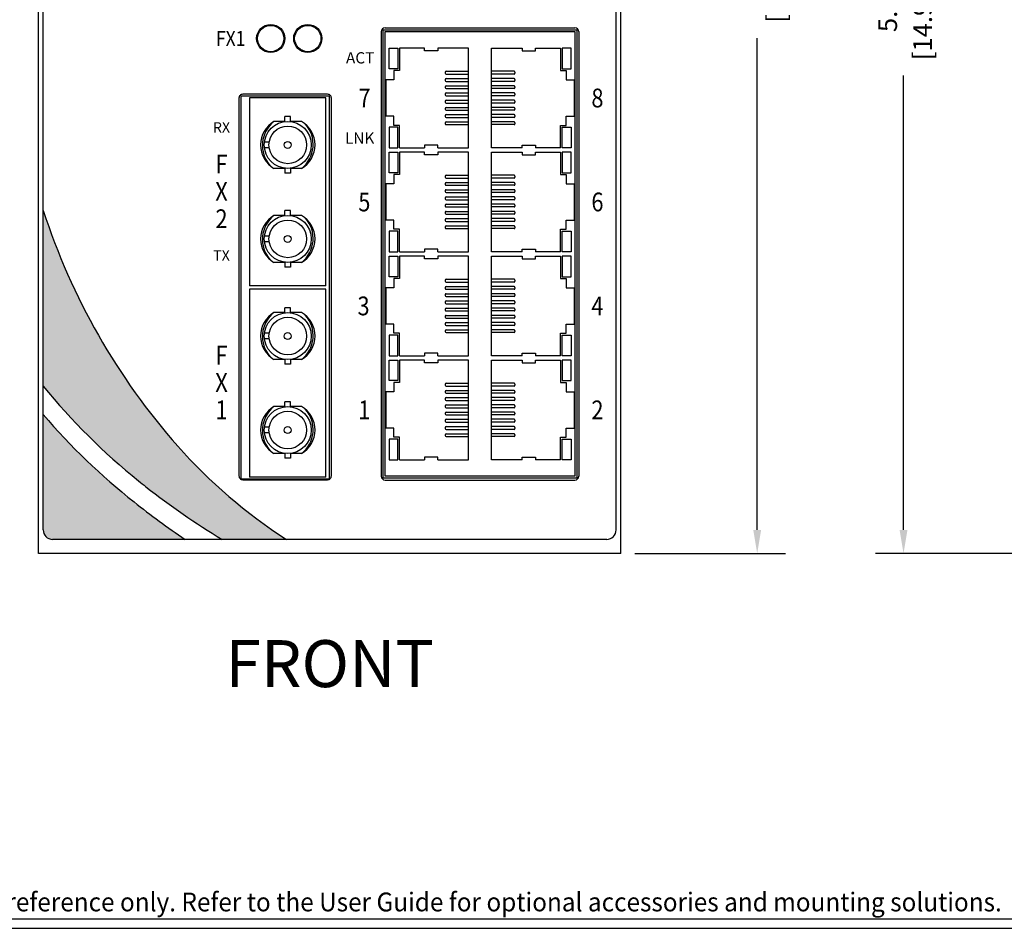
# Model space of a CAD drawing. Units: inches. Extents: x -9 to 35.6, y 0.8 to 34.
# Drawn here: x -4.2 to 1, y 16.4 to 21.3 of the extents above; entities that cross this region are included whole.
import ezdxf
from ezdxf.enums import TextEntityAlignment as Align

# ---------------------------------------------------------------- set-up
doc = ezdxf.new("R2010")
doc.units = ezdxf.units.IN
doc.header["$LTSCALE"] = 0.5
doc.header["$MEASUREMENT"] = 0
for name, color, linetype in [('Dimensions', 5, 'Continuous'), ('EnclosureMetal-1', 7, 'Continuous'), ('EnclosureSilkScreen', 7, 'Continuous'), ('Logo-Shade2', 12, 'Continuous'), ('Red Lion BorderLine', 7, 'Continuous'), ('RedLion Overlay', 7, 'Continuous'), ('Text', 7, 'Continuous')]:
    doc.layers.add(name, color=color, linetype=linetype)
doc.styles.add('N-Tron ArialBold', font='arialbd.ttf')
doc.styles.add('N-TRON-A', font='tahoma.ttf')
doc.styles.add('N-TRON-B', font='simplex.shx')
doc.styles.add('N-TRON-D', font='tahomabd.ttf')
doc.dimstyles.new('N-Tron 0.00', dxfattribs={"dimtxt": 0.1, "dimasz": 0.125, "dimexe": 0.15, "dimexo": 0.075, "dimgap": 0.025, "dimtad": 0, "dimzin": 0, "dimdsep": 46, "dimtxsty": 'N-TRON-B', "dimcen": 0.15, "dimclrd": 256, "dimclre": 256, "dimclrt": 256, "dimadec": 0, "dimazin": 0, "dimtfac": 1, "dimtofl": 0, "dimtmove": 0, "dimatfit": 3, "dimfxl": 0, "dimtolj": 1, "dimtzin": 0, "dimlwd": -1, "dimlwe": -1, "dimarcsym": 0})

# ---------------------------------------------------------------- blocks, each defined once
blk = doc.blocks.new('*D6')
at = {"layer": 'Defpoints', "color": 0, "linetype": 'Continuous'}
for p in [(-2.6323, 24.7139), (-0.3111, 24.7139), (-1.0363, 18.4381)]:
    blk.add_point(p, dxfattribs=at)
at = {"layer": 'Dimensions', "linetype": 'Continuous'}
for p, q in [((-2.5573, 24.7139), (-0.1611, 24.7139)), ((-0.3111, 24.5889), (-0.3111, 21.9725)), ((-0.3111, 18.5631), (-0.3111, 21.1796)), ((-0.9613, 18.4381), (-0.1611, 18.4381))]:
    blk.add_line(p, q, dxfattribs=at)
for points in [[(-0.3319, 24.5889), (-0.2903, 24.5889), (-0.3111, 24.7139)], [(-0.3319, 18.5631), (-0.2903, 18.5631), (-0.3111, 18.4381)]]:
    blk.add_solid(points, dxfattribs=at)
at = {"layer": 'Dimensions', "linetype": 'Continuous', "char_height": 0.1, "attachment_point": 5, "rotation": 90, "style": 'N-TRON-B'}
for s, insert in [('\\A1;[15.94cm]', (-0.2099, 21.576)), ('\\A1;6.28"', (-0.3956, 21.576))]:
    blk.add_mtext(s, dxfattribs=dict(at, insert=insert))
blk = doc.blocks.new('*D8')
at = {"layer": 'Defpoints', "color": 0, "linetype": 'Continuous'}
for p in [(0.4673, 24.3139), (1.4996, 24.3139), (1.4996, 18.4381)]:
    blk.add_point(p, dxfattribs=at)
at = {"layer": 'Dimensions', "linetype": 'Continuous'}
for p, q in [((1.4246, 24.3139), (0.3173, 24.3139)), ((0.4673, 24.1889), (0.4673, 21.7725)), ((0.4673, 18.5631), (0.4673, 20.9796)), ((1.4246, 18.4381), (0.3173, 18.4381))]:
    blk.add_line(p, q, dxfattribs=at)
for points in [[(0.4465, 24.1889), (0.4882, 24.1889), (0.4673, 24.3139)], [(0.4465, 18.5631), (0.4882, 18.5631), (0.4673, 18.4381)]]:
    blk.add_solid(points, dxfattribs=at)
at = {"layer": 'Dimensions', "linetype": 'Continuous', "char_height": 0.1, "attachment_point": 5, "rotation": 90, "style": 'N-TRON-B'}
for s, insert in [('\\A1;[14.92cm]', (0.5685, 21.376)), ('\\A1;5.88"', (0.3828, 21.376))]:
    blk.add_mtext(s, dxfattribs=dict(at, insert=insert))

msp = doc.modelspace()

# ---------------------------------------------------------------- hatches: boundary and pattern name
at = {"layer": 'Logo-Shade2'}
h = msp.add_hatch(color=256, dxfattribs=at)
h.paths.add_polyline_path([(-4.1087, 20.2631), (-4.1087, 19.328, 0.05174), (-3.6016, 18.8241, 0.003642), (-3.5621, 18.7927, 0.029893), (-3.1574, 18.5131), (-2.8154, 18.5131, -0.069275), (-3.3928, 19.0085, -0.102859)])
h.paths.add_polyline_path([(-4.1087, 19.1768), (-4.1087, 18.5631, 0.414214), (-4.0587, 18.5131), (-3.3539, 18.5131, -0.019933), (-3.6255, 18.712, -0.047077)], flags=17)

# ---------------------------------------------------------------- linework, layer by layer
for p, q in [((-4.1087, 18.5631), (-4.1087, 24.1889)), ((-1.0613, 18.5631), (-1.0613, 24.1889)), ((-1.1113, 18.5131), (-4.0587, 18.5131))]:
    msp.add_line(p, q)
at = {"color": 253}
for p, q in [((-2.3003, 18.8387), (-2.3003, 21.2237)), ((-2.3003, 21.2237), (-1.2703, 21.2237)), ((-2.2903, 18.8487), (-2.2903, 21.2137)), ((-2.2903, 21.2137), (-1.2803, 21.2137)), ((-1.2803, 21.2137), (-1.2803, 18.8487)), ((-1.2703, 21.2237), (-1.2703, 18.8387)), ((-2.2692, 21.0162), (-2.2692, 21.1257)), ((-2.2692, 21.1257), (-2.2228, 21.1257)), ((-2.2228, 21.1257), (-2.2228, 21.0162)), ((-2.0809, 21.1257), (-2.2128, 21.1257)), ((-2.2128, 21.1257), (-2.2128, 21.0062)), ((-2.0809, 21.1119), (-2.0809, 21.1257)), ((-2.0088, 21.1119), (-2.0809, 21.1119)), ((-1.8462, 21.1257), (-2.0088, 21.1257)), ((-2.0088, 21.1257), (-2.0088, 21.1119)), ((-1.8462, 20.5957), (-1.8462, 21.1257)), ((-1.7243, 20.5957), (-1.7243, 21.1257)), ((-1.7243, 21.1257), (-1.5617, 21.1257)), ((-1.5617, 21.1257), (-1.5617, 21.1119)), ((-1.5617, 21.1119), (-1.4896, 21.1119)), ((-1.4896, 21.1119), (-1.4896, 21.1257)), ((-1.4896, 21.1257), (-1.3577, 21.1257)), ((-1.3577, 21.1257), (-1.3577, 21.0062)), ((-1.3013, 21.1257), (-1.3477, 21.1257)), ((-1.3477, 21.1257), (-1.3477, 21.0162)), ((-1.3013, 21.0162), (-1.3013, 21.1257)), ((-2.2228, 21.0162), (-2.2692, 21.0162)), ((-2.2435, 21.0062), (-2.2435, 20.9575)), ((-2.2128, 21.0062), (-2.2435, 21.0062)), ((-1.9662, 21.0026), (-1.8462, 21.0026)), ((-1.6043, 21.0026), (-1.7243, 21.0026)), ((-1.3577, 21.0062), (-1.327, 21.0062)), ((-1.3477, 21.0162), (-1.3013, 21.0162)), ((-1.327, 21.0062), (-1.327, 20.9575)), ((-2.2435, 20.9575), (-2.2856, 20.9575)), ((-2.2856, 20.9575), (-2.2856, 20.764)), ((-1.9712, 20.9976), (-1.9712, 20.9926)), ((-1.9712, 20.9592), (-1.9712, 20.9542)), ((-1.9662, 20.9876), (-1.8462, 20.9876)), ((-1.9662, 20.9642), (-1.8462, 20.9642)), ((-1.9662, 20.9492), (-1.8462, 20.9492)), ((-1.6043, 20.9876), (-1.7243, 20.9876)), ((-1.6043, 20.9642), (-1.7243, 20.9642)), ((-1.6043, 20.9492), (-1.7243, 20.9492)), ((-1.5993, 20.9976), (-1.5993, 20.9926)), ((-1.5993, 20.9592), (-1.5993, 20.9542)), ((-1.327, 20.9575), (-1.2849, 20.9575)), ((-1.2849, 20.9575), (-1.2849, 20.764)), ((-1.9712, 20.9208), (-1.9712, 20.9158)), ((-1.9662, 20.9258), (-1.8462, 20.9258)), ((-1.9662, 20.9108), (-1.8462, 20.9108)), ((-1.6043, 20.9258), (-1.7243, 20.9258)), ((-1.6043, 20.9108), (-1.7243, 20.9108)), ((-1.5993, 20.9208), (-1.5993, 20.9158)), ((-3.0557, 20.8721), (-2.5877, 20.8721)), ((-3.0557, 18.8337), (-3.0557, 20.8721)), ((-2.6045, 20.8612), (-3.0108, 20.8612)), ((-3.0108, 20.8612), (-3.0108, 19.8612)), ((-2.6045, 19.8612), (-2.6045, 20.8612)), ((-2.5877, 20.8721), (-2.5877, 18.8337)), ((-1.9712, 20.8824), (-1.9712, 20.8774)), ((-1.9712, 20.844), (-1.9712, 20.839)), ((-1.9662, 20.8874), (-1.8462, 20.8874)), ((-1.9662, 20.8724), (-1.8462, 20.8724)), ((-1.9662, 20.849), (-1.8462, 20.849)), ((-1.6043, 20.8874), (-1.7243, 20.8874)), ((-1.6043, 20.8724), (-1.7243, 20.8724)), ((-1.6043, 20.849), (-1.7243, 20.849)), ((-1.5993, 20.8824), (-1.5993, 20.8774)), ((-1.5993, 20.844), (-1.5993, 20.839)), ((-1.9712, 20.8056), (-1.9712, 20.8006)), ((-1.9662, 20.834), (-1.8462, 20.834)), ((-1.9662, 20.8106), (-1.8462, 20.8106)), ((-1.9662, 20.7956), (-1.8462, 20.7956)), ((-1.6043, 20.834), (-1.7243, 20.834)), ((-1.6043, 20.8106), (-1.7243, 20.8106)), ((-1.6043, 20.7956), (-1.7243, 20.7956)), ((-1.5993, 20.8056), (-1.5993, 20.8006)), ((-2.8227, 20.7353), (-2.8227, 20.7615)), ((-2.7927, 20.7615), (-2.8227, 20.7615)), ((-2.7927, 20.7353), (-2.7927, 20.7615)), ((-2.2435, 20.764), (-2.2856, 20.764)), ((-2.2435, 20.7152), (-2.2435, 20.764)), ((-1.9712, 20.7673), (-1.9712, 20.7623)), ((-1.9662, 20.7723), (-1.8462, 20.7723)), ((-1.9662, 20.7573), (-1.8462, 20.7573)), ((-1.6043, 20.7723), (-1.7243, 20.7723)), ((-1.6043, 20.7573), (-1.7243, 20.7573)), ((-1.5993, 20.7673), (-1.5993, 20.7623)), ((-1.327, 20.7152), (-1.327, 20.764)), ((-1.327, 20.764), (-1.2849, 20.764)), ((-2.8227, 20.7362), (-2.8812, 20.7362)), ((-2.7342, 20.7362), (-2.7927, 20.7362)), ((-2.2692, 20.7052), (-2.2692, 20.5957)), ((-2.2228, 20.7052), (-2.2692, 20.7052)), ((-2.2128, 20.7152), (-2.2435, 20.7152)), ((-2.2228, 20.5957), (-2.2228, 20.7052)), ((-2.2128, 20.5957), (-2.2128, 20.7152)), ((-1.9712, 20.7289), (-1.9712, 20.7239)), ((-1.9662, 20.7339), (-1.8462, 20.7339)), ((-1.9662, 20.7189), (-1.8462, 20.7189)), ((-1.6043, 20.7339), (-1.7243, 20.7339)), ((-1.6043, 20.7189), (-1.7243, 20.7189)), ((-1.5993, 20.7289), (-1.5993, 20.7239)), ((-1.3577, 20.5957), (-1.3577, 20.7152)), ((-1.3577, 20.7152), (-1.327, 20.7152)), ((-1.3477, 20.7052), (-1.3013, 20.7052)), ((-1.3477, 20.5957), (-1.3477, 20.7052)), ((-1.3013, 20.7052), (-1.3013, 20.5957)), ((-2.9065, 20.6262), (-2.9318, 20.6262)), ((-2.9065, 20.5962), (-2.9318, 20.5962)), ((-2.2692, 20.5957), (-2.2228, 20.5957)), ((-2.2128, 20.5957), (-2.0809, 20.5957)), ((-2.0088, 20.6095), (-2.0809, 20.6095)), ((-2.0809, 20.6095), (-2.0809, 20.5957)), ((-2.0088, 20.5957), (-2.0088, 20.6095)), ((-2.0088, 20.5957), (-1.8462, 20.5957)), ((-1.5617, 20.5957), (-1.7243, 20.5957)), ((-1.5617, 20.5957), (-1.5617, 20.6095)), ((-1.5617, 20.6095), (-1.4896, 20.6095)), ((-1.4896, 20.6095), (-1.4896, 20.5957)), ((-1.3577, 20.5957), (-1.4896, 20.5957)), ((-1.3013, 20.5957), (-1.3477, 20.5957)), ((-2.2692, 20.4632), (-2.2692, 20.5727)), ((-2.2692, 20.5727), (-2.2228, 20.5727)), ((-2.2228, 20.5727), (-2.2228, 20.4632)), ((-2.0809, 20.5727), (-2.2128, 20.5727)), ((-2.2128, 20.5727), (-2.2128, 20.4532)), ((-2.0809, 20.5589), (-2.0809, 20.5727)), ((-2.0088, 20.5589), (-2.0809, 20.5589)), ((-1.8462, 20.5727), (-2.0088, 20.5727)), ((-2.0088, 20.5727), (-2.0088, 20.5589)), ((-1.8462, 20.0427), (-1.8462, 20.5727)), ((-1.7243, 20.0427), (-1.7243, 20.5727)), ((-1.7243, 20.5727), (-1.5617, 20.5727)), ((-1.5617, 20.5727), (-1.5617, 20.5589)), ((-1.5617, 20.5589), (-1.4896, 20.5589)), ((-1.4896, 20.5589), (-1.4896, 20.5727)), ((-1.4896, 20.5727), (-1.3577, 20.5727)), ((-1.3577, 20.5727), (-1.3577, 20.4532)), ((-1.3013, 20.5727), (-1.3477, 20.5727)), ((-1.3477, 20.5727), (-1.3477, 20.4632)), ((-1.3013, 20.4632), (-1.3013, 20.5727)), ((-2.8227, 20.4862), (-2.8812, 20.4862)), ((-2.8227, 20.4871), (-2.8227, 20.461)), ((-2.7927, 20.4871), (-2.7927, 20.461)), ((-2.7342, 20.4862), (-2.7927, 20.4862)), ((-2.7927, 20.461), (-2.8227, 20.461)), ((-2.2228, 20.4632), (-2.2692, 20.4632)), ((-2.2435, 20.4532), (-2.2435, 20.4045)), ((-2.2128, 20.4532), (-2.2435, 20.4532)), ((-1.9712, 20.4446), (-1.9712, 20.4396)), ((-1.9662, 20.4496), (-1.8462, 20.4496)), ((-1.9662, 20.4346), (-1.8462, 20.4346)), ((-1.6043, 20.4496), (-1.7243, 20.4496)), ((-1.6043, 20.4346), (-1.7243, 20.4346)), ((-1.5993, 20.4446), (-1.5993, 20.4396)), ((-1.3577, 20.4532), (-1.327, 20.4532)), ((-1.3477, 20.4632), (-1.3013, 20.4632)), ((-1.327, 20.4532), (-1.327, 20.4045)), ((-2.2435, 20.4045), (-2.2856, 20.4045)), ((-2.2856, 20.4045), (-2.2856, 20.211)), ((-1.9712, 20.4062), (-1.9712, 20.4012)), ((-1.9662, 20.4112), (-1.8462, 20.4112)), ((-1.9662, 20.3962), (-1.8462, 20.3962)), ((-1.9662, 20.3728), (-1.8462, 20.3728)), ((-1.6043, 20.4112), (-1.7243, 20.4112)), ((-1.6043, 20.3962), (-1.7243, 20.3962)), ((-1.6043, 20.3728), (-1.7243, 20.3728)), ((-1.5993, 20.4062), (-1.5993, 20.4012)), ((-1.327, 20.4045), (-1.2849, 20.4045)), ((-1.2849, 20.4045), (-1.2849, 20.211)), ((-1.9712, 20.3678), (-1.9712, 20.3628)), ((-1.9712, 20.3294), (-1.9712, 20.3244)), ((-1.9662, 20.3578), (-1.8462, 20.3578)), ((-1.9662, 20.3344), (-1.8462, 20.3344)), ((-1.9662, 20.3194), (-1.8462, 20.3194)), ((-1.6043, 20.3578), (-1.7243, 20.3578)), ((-1.6043, 20.3344), (-1.7243, 20.3344)), ((-1.6043, 20.3194), (-1.7243, 20.3194)), ((-1.5993, 20.3678), (-1.5993, 20.3628)), ((-1.5993, 20.3294), (-1.5993, 20.3244)), ((-1.9712, 20.291), (-1.9712, 20.286)), ((-1.9662, 20.296), (-1.8462, 20.296)), ((-1.9662, 20.281), (-1.8462, 20.281)), ((-1.6043, 20.296), (-1.7243, 20.296)), ((-1.6043, 20.281), (-1.7243, 20.281)), ((-1.5993, 20.291), (-1.5993, 20.286)), ((-2.8227, 20.2362), (-2.8812, 20.2362)), ((-2.8227, 20.2353), (-2.8227, 20.2615)), ((-2.7927, 20.2615), (-2.8227, 20.2615)), ((-2.7927, 20.2353), (-2.7927, 20.2615)), ((-2.7342, 20.2362), (-2.7927, 20.2362)), ((-1.9712, 20.2526), (-1.9712, 20.2476)), ((-1.9662, 20.2576), (-1.8462, 20.2576)), ((-1.9662, 20.2426), (-1.8462, 20.2426)), ((-1.9662, 20.2193), (-1.8462, 20.2193)), ((-1.6043, 20.2576), (-1.7243, 20.2576)), ((-1.6043, 20.2426), (-1.7243, 20.2426)), ((-1.6043, 20.2193), (-1.7243, 20.2193)), ((-1.5993, 20.2526), (-1.5993, 20.2476)), ((-2.2435, 20.211), (-2.2856, 20.211)), ((-2.2435, 20.1622), (-2.2435, 20.211)), ((-2.2128, 20.1622), (-2.2435, 20.1622)), ((-2.2128, 20.0427), (-2.2128, 20.1622)), ((-1.9712, 20.2143), (-1.9712, 20.2093)), ((-1.9712, 20.1759), (-1.9712, 20.1709)), ((-1.9662, 20.2043), (-1.8462, 20.2043)), ((-1.9662, 20.1809), (-1.8462, 20.1809)), ((-1.9662, 20.1659), (-1.8462, 20.1659)), ((-1.6043, 20.2043), (-1.7243, 20.2043)), ((-1.6043, 20.1809), (-1.7243, 20.1809)), ((-1.6043, 20.1659), (-1.7243, 20.1659)), ((-1.5993, 20.2143), (-1.5993, 20.2093)), ((-1.5993, 20.1759), (-1.5993, 20.1709)), ((-1.3577, 20.0427), (-1.3577, 20.1622)), ((-1.3577, 20.1622), (-1.327, 20.1622)), ((-1.327, 20.1622), (-1.327, 20.211)), ((-1.327, 20.211), (-1.2849, 20.211)), ((-2.9065, 20.1262), (-2.9318, 20.1262)), ((-2.2692, 20.1522), (-2.2692, 20.0427)), ((-2.2228, 20.1522), (-2.2692, 20.1522)), ((-2.2228, 20.0427), (-2.2228, 20.1522)), ((-1.3477, 20.1522), (-1.3013, 20.1522)), ((-1.3477, 20.0427), (-1.3477, 20.1522)), ((-1.3013, 20.1522), (-1.3013, 20.0427)), ((-2.9065, 20.0962), (-2.9318, 20.0962)), ((-2.2692, 20.0427), (-2.2228, 20.0427)), ((-2.2692, 19.9102), (-2.2692, 20.0197)), ((-2.2692, 20.0197), (-2.2228, 20.0197)), ((-2.2228, 20.0197), (-2.2228, 19.9102)), ((-2.2128, 20.0427), (-2.0809, 20.0427)), ((-2.0809, 20.0197), (-2.2128, 20.0197)), ((-2.2128, 20.0197), (-2.2128, 19.9002)), ((-2.0088, 20.0565), (-2.0809, 20.0565)), ((-2.0809, 20.0565), (-2.0809, 20.0427)), ((-2.0809, 20.0059), (-2.0809, 20.0197)), ((-2.0088, 20.0059), (-2.0809, 20.0059)), ((-2.0088, 20.0427), (-2.0088, 20.0565)), ((-2.0088, 20.0427), (-1.8462, 20.0427)), ((-1.8462, 20.0197), (-2.0088, 20.0197)), ((-2.0088, 20.0197), (-2.0088, 20.0059)), ((-1.8462, 19.4897), (-1.8462, 20.0197)), ((-1.5617, 20.0427), (-1.7243, 20.0427)), ((-1.7243, 19.4897), (-1.7243, 20.0197)), ((-1.7243, 20.0197), (-1.5617, 20.0197)), ((-1.5617, 20.0427), (-1.5617, 20.0565)), ((-1.5617, 20.0565), (-1.4896, 20.0565)), ((-1.5617, 20.0197), (-1.5617, 20.0059)), ((-1.5617, 20.0059), (-1.4896, 20.0059)), ((-1.4896, 20.0565), (-1.4896, 20.0427)), ((-1.3577, 20.0427), (-1.4896, 20.0427)), ((-1.4896, 20.0059), (-1.4896, 20.0197)), ((-1.4896, 20.0197), (-1.3577, 20.0197)), ((-1.3577, 20.0197), (-1.3577, 19.9002)), ((-1.3013, 20.0427), (-1.3477, 20.0427)), ((-1.3013, 20.0197), (-1.3477, 20.0197)), ((-1.3477, 20.0197), (-1.3477, 19.9102)), ((-1.3013, 19.9102), (-1.3013, 20.0197)), ((-2.8227, 19.9862), (-2.8812, 19.9862)), ((-2.8227, 19.9871), (-2.8227, 19.961)), ((-2.7927, 19.961), (-2.8227, 19.961)), ((-2.7927, 19.9871), (-2.7927, 19.961)), ((-2.7342, 19.9862), (-2.7927, 19.9862)), ((-2.2228, 19.9102), (-2.2692, 19.9102)), ((-2.2435, 19.9002), (-2.2435, 19.8515)), ((-2.2128, 19.9002), (-2.2435, 19.9002)), ((-1.3577, 19.9002), (-1.327, 19.9002)), ((-1.3477, 19.9102), (-1.3013, 19.9102)), ((-1.327, 19.9002), (-1.327, 19.8515)), ((-2.6045, 19.8612), (-3.0108, 19.8612)), ((-2.2435, 19.8515), (-2.2856, 19.8515)), ((-2.2856, 19.8515), (-2.2856, 19.658)), ((-1.9712, 19.8916), (-1.9712, 19.8866)), ((-1.9712, 19.8532), (-1.9712, 19.8482)), ((-1.9662, 19.8966), (-1.8462, 19.8966)), ((-1.9662, 19.8816), (-1.8462, 19.8816)), ((-1.9662, 19.8582), (-1.8462, 19.8582)), ((-1.6043, 19.8966), (-1.7243, 19.8966)), ((-1.6043, 19.8816), (-1.7243, 19.8816)), ((-1.6043, 19.8582), (-1.7243, 19.8582)), ((-1.5993, 19.8916), (-1.5993, 19.8866)), ((-1.5993, 19.8532), (-1.5993, 19.8482)), ((-1.327, 19.8515), (-1.2849, 19.8515)), ((-1.2849, 19.8515), (-1.2849, 19.658)), ((-2.6045, 19.8446), (-3.0108, 19.8446)), ((-3.0108, 19.8446), (-3.0108, 18.8446)), ((-2.6045, 18.8446), (-2.6045, 19.8446)), ((-1.9712, 19.8148), (-1.9712, 19.8098)), ((-1.9662, 19.8432), (-1.8462, 19.8432)), ((-1.9662, 19.8198), (-1.8462, 19.8198)), ((-1.9662, 19.8048), (-1.8462, 19.8048)), ((-1.6043, 19.8432), (-1.7243, 19.8432)), ((-1.6043, 19.8198), (-1.7243, 19.8198)), ((-1.6043, 19.8048), (-1.7243, 19.8048)), ((-1.5993, 19.8148), (-1.5993, 19.8098)), ((-2.8227, 19.7187), (-2.8227, 19.7448)), ((-2.7927, 19.7448), (-2.8227, 19.7448)), ((-2.7927, 19.7187), (-2.7927, 19.7448)), ((-1.9712, 19.7764), (-1.9712, 19.7714)), ((-1.9662, 19.7814), (-1.8462, 19.7814)), ((-1.9662, 19.7664), (-1.8462, 19.7664)), ((-1.6043, 19.7814), (-1.7243, 19.7814)), ((-1.6043, 19.7664), (-1.7243, 19.7664)), ((-1.5993, 19.7764), (-1.5993, 19.7714)), ((-2.8227, 19.7196), (-2.8812, 19.7196)), ((-2.7342, 19.7196), (-2.7927, 19.7196)), ((-1.9712, 19.738), (-1.9712, 19.733)), ((-1.9712, 19.6996), (-1.9712, 19.6946)), ((-1.9662, 19.743), (-1.8462, 19.743)), ((-1.9662, 19.728), (-1.8462, 19.728)), ((-1.9662, 19.7046), (-1.8462, 19.7046)), ((-1.6043, 19.743), (-1.7243, 19.743)), ((-1.6043, 19.728), (-1.7243, 19.728)), ((-1.6043, 19.7046), (-1.7243, 19.7046)), ((-1.5993, 19.738), (-1.5993, 19.733)), ((-1.5993, 19.6996), (-1.5993, 19.6946)), ((-2.2435, 19.658), (-2.2856, 19.658)), ((-2.2435, 19.6092), (-2.2435, 19.658)), ((-1.9712, 19.6613), (-1.9712, 19.6563)), ((-1.9662, 19.6896), (-1.8462, 19.6896)), ((-1.9662, 19.6663), (-1.8462, 19.6663)), ((-1.9662, 19.6513), (-1.8462, 19.6513)), ((-1.6043, 19.6896), (-1.7243, 19.6896)), ((-1.6043, 19.6663), (-1.7243, 19.6663)), ((-1.6043, 19.6513), (-1.7243, 19.6513)), ((-1.5993, 19.6613), (-1.5993, 19.6563)), ((-1.327, 19.6092), (-1.327, 19.658)), ((-1.327, 19.658), (-1.2849, 19.658)), ((-2.9065, 19.6096), (-2.9318, 19.6096)), ((-2.2692, 19.5992), (-2.2692, 19.4897)), ((-2.2228, 19.5992), (-2.2692, 19.5992)), ((-2.2128, 19.6092), (-2.2435, 19.6092)), ((-2.2228, 19.4897), (-2.2228, 19.5992)), ((-2.2128, 19.4897), (-2.2128, 19.6092)), ((-1.9712, 19.6229), (-1.9712, 19.6179)), ((-1.9662, 19.6279), (-1.8462, 19.6279)), ((-1.9662, 19.6129), (-1.8462, 19.6129)), ((-1.6043, 19.6279), (-1.7243, 19.6279)), ((-1.6043, 19.6129), (-1.7243, 19.6129)), ((-1.5993, 19.6229), (-1.5993, 19.6179)), ((-1.3577, 19.4897), (-1.3577, 19.6092)), ((-1.3577, 19.6092), (-1.327, 19.6092)), ((-1.3477, 19.5992), (-1.3013, 19.5992)), ((-1.3477, 19.4897), (-1.3477, 19.5992)), ((-1.3013, 19.5992), (-1.3013, 19.4897)), ((-2.9065, 19.5796), (-2.9318, 19.5796)), ((-2.2692, 19.4897), (-2.2228, 19.4897)), ((-2.2128, 19.4897), (-2.0809, 19.4897)), ((-2.0088, 19.5035), (-2.0809, 19.5035)), ((-2.0809, 19.5035), (-2.0809, 19.4897)), ((-2.0088, 19.4897), (-2.0088, 19.5035)), ((-2.0088, 19.4897), (-1.8462, 19.4897)), ((-1.5617, 19.4897), (-1.7243, 19.4897)), ((-1.5617, 19.4897), (-1.5617, 19.5035)), ((-1.5617, 19.5035), (-1.4896, 19.5035)), ((-1.4896, 19.5035), (-1.4896, 19.4897)), ((-1.3577, 19.4897), (-1.4896, 19.4897)), ((-1.3013, 19.4897), (-1.3477, 19.4897)), ((-2.8227, 19.4696), (-2.8812, 19.4696)), ((-2.8227, 19.4705), (-2.8227, 19.4443)), ((-2.7927, 19.4443), (-2.8227, 19.4443)), ((-2.7927, 19.4705), (-2.7927, 19.4443)), ((-2.7342, 19.4696), (-2.7927, 19.4696)), ((-2.2692, 19.3572), (-2.2692, 19.4667)), ((-2.2692, 19.4667), (-2.2228, 19.4667)), ((-2.2228, 19.4667), (-2.2228, 19.3572)), ((-2.0809, 19.4667), (-2.2128, 19.4667)), ((-2.2128, 19.4667), (-2.2128, 19.3472)), ((-2.0809, 19.4529), (-2.0809, 19.4667)), ((-2.0088, 19.4529), (-2.0809, 19.4529)), ((-1.8462, 19.4667), (-2.0088, 19.4667)), ((-2.0088, 19.4667), (-2.0088, 19.4529)), ((-1.8462, 18.9367), (-1.8462, 19.4667)), ((-1.7243, 18.9367), (-1.7243, 19.4667)), ((-1.7243, 19.4667), (-1.5617, 19.4667)), ((-1.5617, 19.4667), (-1.5617, 19.4529)), ((-1.5617, 19.4529), (-1.4896, 19.4529)), ((-1.4896, 19.4529), (-1.4896, 19.4667)), ((-1.4896, 19.4667), (-1.3577, 19.4667)), ((-1.3577, 19.4667), (-1.3577, 19.3472)), ((-1.3013, 19.4667), (-1.3477, 19.4667)), ((-1.3477, 19.4667), (-1.3477, 19.3572)), ((-1.3013, 19.3572), (-1.3013, 19.4667)), ((-2.2228, 19.3572), (-2.2692, 19.3572)), ((-2.2435, 19.3472), (-2.2435, 19.2985)), ((-2.2128, 19.3472), (-2.2435, 19.3472)), ((-1.9712, 19.3386), (-1.9712, 19.3336)), ((-1.9662, 19.3436), (-1.8462, 19.3436)), ((-1.9662, 19.3286), (-1.8462, 19.3286)), ((-1.6043, 19.3436), (-1.7243, 19.3436)), ((-1.6043, 19.3286), (-1.7243, 19.3286)), ((-1.5993, 19.3386), (-1.5993, 19.3336)), ((-1.3577, 19.3472), (-1.327, 19.3472)), ((-1.3477, 19.3572), (-1.3013, 19.3572)), ((-1.327, 19.3472), (-1.327, 19.2985)), ((-2.2435, 19.2985), (-2.2856, 19.2985)), ((-2.2856, 19.2985), (-2.2856, 19.105)), ((-1.9712, 19.3002), (-1.9712, 19.2952)), ((-1.9662, 19.3052), (-1.8462, 19.3052)), ((-1.9662, 19.2902), (-1.8462, 19.2902)), ((-1.6043, 19.3052), (-1.7243, 19.3052)), ((-1.6043, 19.2902), (-1.7243, 19.2902)), ((-1.5993, 19.3002), (-1.5993, 19.2952)), ((-1.327, 19.2985), (-1.2849, 19.2985)), ((-1.2849, 19.2985), (-1.2849, 19.105)), ((-2.8227, 19.2196), (-2.8812, 19.2196)), ((-2.8227, 19.2187), (-2.8227, 19.2448)), ((-2.7927, 19.2448), (-2.8227, 19.2448)), ((-2.7927, 19.2187), (-2.7927, 19.2448)), ((-2.7342, 19.2196), (-2.7927, 19.2196)), ((-1.9712, 19.2618), (-1.9712, 19.2568)), ((-1.9712, 19.2234), (-1.9712, 19.2184)), ((-1.9662, 19.2668), (-1.8462, 19.2668)), ((-1.9662, 19.2518), (-1.8462, 19.2518)), ((-1.9662, 19.2284), (-1.8462, 19.2284)), ((-1.6043, 19.2668), (-1.7243, 19.2668)), ((-1.6043, 19.2518), (-1.7243, 19.2518)), ((-1.6043, 19.2284), (-1.7243, 19.2284)), ((-1.5993, 19.2618), (-1.5993, 19.2568)), ((-1.5993, 19.2234), (-1.5993, 19.2184)), ((-1.9712, 19.185), (-1.9712, 19.18)), ((-1.9662, 19.2134), (-1.8462, 19.2134)), ((-1.9662, 19.19), (-1.8462, 19.19)), ((-1.9662, 19.175), (-1.8462, 19.175)), ((-1.6043, 19.2134), (-1.7243, 19.2134)), ((-1.6043, 19.19), (-1.7243, 19.19)), ((-1.6043, 19.175), (-1.7243, 19.175)), ((-1.5993, 19.185), (-1.5993, 19.18)), ((-1.9712, 19.1466), (-1.9712, 19.1416)), ((-1.9662, 19.1516), (-1.8462, 19.1516)), ((-1.9662, 19.1366), (-1.8462, 19.1366)), ((-1.6043, 19.1516), (-1.7243, 19.1516)), ((-1.6043, 19.1366), (-1.7243, 19.1366)), ((-1.5993, 19.1466), (-1.5993, 19.1416)), ((-2.9065, 19.1096), (-2.9318, 19.1096)), ((-2.9065, 19.0796), (-2.9318, 19.0796)), ((-2.2435, 19.105), (-2.2856, 19.105)), ((-2.2435, 19.0562), (-2.2435, 19.105)), ((-1.9712, 19.1083), (-1.9712, 19.1033)), ((-1.9712, 19.0699), (-1.9712, 19.0649)), ((-1.9662, 19.1133), (-1.8462, 19.1133)), ((-1.9662, 19.0983), (-1.8462, 19.0983)), ((-1.9662, 19.0749), (-1.8462, 19.0749)), ((-1.6043, 19.1133), (-1.7243, 19.1133)), ((-1.6043, 19.0983), (-1.7243, 19.0983)), ((-1.6043, 19.0749), (-1.7243, 19.0749)), ((-1.5993, 19.1083), (-1.5993, 19.1033)), ((-1.5993, 19.0699), (-1.5993, 19.0649)), ((-1.327, 19.0562), (-1.327, 19.105)), ((-1.327, 19.105), (-1.2849, 19.105)), ((-2.2692, 19.0462), (-2.2692, 18.9367)), ((-2.2228, 19.0462), (-2.2692, 19.0462)), ((-2.2128, 19.0562), (-2.2435, 19.0562)), ((-2.2228, 18.9367), (-2.2228, 19.0462)), ((-2.2128, 18.9367), (-2.2128, 19.0562)), ((-1.9662, 19.0599), (-1.8462, 19.0599)), ((-1.6043, 19.0599), (-1.7243, 19.0599)), ((-1.3577, 18.9367), (-1.3577, 19.0562)), ((-1.3577, 19.0562), (-1.327, 19.0562)), ((-1.3477, 19.0462), (-1.3013, 19.0462)), ((-1.3477, 18.9367), (-1.3477, 19.0462)), ((-1.3013, 19.0462), (-1.3013, 18.9367)), ((-2.8227, 18.9696), (-2.8812, 18.9696)), ((-2.8227, 18.9705), (-2.8227, 18.9443)), ((-2.7927, 18.9705), (-2.7927, 18.9443)), ((-2.7342, 18.9696), (-2.7927, 18.9696)), ((-2.7927, 18.9443), (-2.8227, 18.9443)), ((-2.2692, 18.9367), (-2.2228, 18.9367)), ((-2.2128, 18.9367), (-2.0809, 18.9367)), ((-2.0088, 18.9505), (-2.0809, 18.9505)), ((-2.0809, 18.9505), (-2.0809, 18.9367)), ((-2.0088, 18.9367), (-2.0088, 18.9505)), ((-2.0088, 18.9367), (-1.8462, 18.9367)), ((-1.5617, 18.9367), (-1.7243, 18.9367)), ((-1.5617, 18.9367), (-1.5617, 18.9505)), ((-1.5617, 18.9505), (-1.4896, 18.9505)), ((-1.4896, 18.9505), (-1.4896, 18.9367)), ((-1.3577, 18.9367), (-1.4896, 18.9367)), ((-1.3013, 18.9367), (-1.3477, 18.9367)), ((-2.5877, 18.8337), (-3.0557, 18.8337)), ((-2.6045, 18.8446), (-3.0108, 18.8446)), ((-1.2703, 18.8387), (-2.3003, 18.8387)), ((-1.2803, 18.8487), (-2.2903, 18.8487))]:
    msp.add_line(p, q, dxfattribs=at)
msp.add_lwpolyline([(-3.0457, 20.8822), (-2.5977, 20.8822, -0.414214), (-2.5777, 20.8622), (-2.5777, 18.8488, -0.414214), (-2.5977, 18.8288), (-3.0457, 18.8288, -0.414214), (-3.0657, 18.8488), (-3.0657, 20.8622, -0.414214)], format="xyb", close=True)
for centre in [(-2.8983, 21.1772), (-2.7013, 21.1772)]:
    msp.add_circle(centre, 0.075)
for centre, radius in [((-2.8983, 21.1771), 0.07), ((-2.7013, 21.1771), 0.07), ((-2.8077, 20.6112), 0.125), ((-2.8077, 20.6112), 0.1), ((-2.8077, 20.6112), 0.0185), ((-2.8077, 20.1112), 0.125), ((-2.8077, 20.1112), 0.1), ((-2.8077, 20.1112), 0.0185), ((-2.8077, 19.5946), 0.125), ((-2.8077, 19.5946), 0.1), ((-2.8077, 19.5946), 0.0185), ((-2.8077, 19.0946), 0.125), ((-2.8077, 19.0946), 0.1), ((-2.8077, 19.0946), 0.0185)]:
    msp.add_circle(centre, radius, dxfattribs=at)
for centre, radius, start, end in [((-1.9662, 20.9976), 0.005, 90, 180), ((-1.6043, 20.9976), 0.005, 0, 90), ((-1.9662, 20.9926), 0.005, 180, 270), ((-1.9662, 20.9592), 0.005, 90, 180), ((-1.9662, 20.9542), 0.005, 180, 270), ((-1.6043, 20.9926), 0.005, 270, 0), ((-1.6043, 20.9592), 0.005, 0, 90), ((-1.6043, 20.9542), 0.005, 270, 0), ((-1.9662, 20.9208), 0.005, 90, 180), ((-1.9662, 20.9158), 0.005, 180, 270), ((-1.6043, 20.9208), 0.005, 0, 90), ((-1.6043, 20.9158), 0.005, 270, 0), ((-1.9662, 20.8824), 0.005, 90, 180), ((-1.9662, 20.8774), 0.005, 180, 270), ((-1.9662, 20.844), 0.005, 90, 180), ((-1.6043, 20.8824), 0.005, 0, 90), ((-1.6043, 20.8774), 0.005, 270, 0), ((-1.6043, 20.844), 0.005, 0, 90), ((-1.9662, 20.839), 0.005, 180, 270), ((-1.9662, 20.8056), 0.005, 90, 180), ((-1.9662, 20.8006), 0.005, 180, 270), ((-1.6043, 20.839), 0.005, 270, 0), ((-1.6043, 20.8056), 0.005, 0, 90), ((-1.6043, 20.8006), 0.005, 270, 0), ((-1.9662, 20.7673), 0.005, 90, 180), ((-1.9662, 20.7623), 0.005, 180, 270), ((-1.6043, 20.7673), 0.005, 0, 90), ((-1.6043, 20.7623), 0.005, 270, 0), ((-2.8077, 20.6112), 0.145, 120.4503, 239.5497), ((-2.7795, 20.6086), 0.1632, 128.5577, 220.987), ((-2.8077, 20.6112), 0.145, 300.4503, 59.5497), ((-2.8359, 20.6138), 0.1632, 308.5577, 40.987), ((-1.9662, 20.7289), 0.005, 90, 180), ((-1.9662, 20.7239), 0.005, 180, 270), ((-1.6043, 20.7289), 0.005, 0, 90), ((-1.6043, 20.7239), 0.005, 270, 0), ((-1.9662, 20.4446), 0.005, 90, 180), ((-1.9662, 20.4396), 0.005, 180, 270), ((-1.6043, 20.4446), 0.005, 0, 90), ((-1.6043, 20.4396), 0.005, 270, 0), ((-1.9662, 20.4062), 0.005, 90, 180), ((-1.9662, 20.4012), 0.005, 180, 270), ((-1.9662, 20.3678), 0.005, 90, 180), ((-1.6043, 20.4062), 0.005, 0, 90), ((-1.6043, 20.4012), 0.005, 270, 0), ((-1.6043, 20.3678), 0.005, 0, 90), ((-1.9662, 20.3628), 0.005, 180, 270), ((-1.9662, 20.3294), 0.005, 90, 180), ((-1.9662, 20.3244), 0.005, 180, 270), ((-1.6043, 20.3628), 0.005, 270, 0), ((-1.6043, 20.3294), 0.005, 0, 90), ((-1.6043, 20.3244), 0.005, 270, 0), ((-1.9662, 20.291), 0.005, 90, 180), ((-1.9662, 20.286), 0.005, 180, 270), ((-1.6043, 20.291), 0.005, 0, 90), ((-1.6043, 20.286), 0.005, 270, 0), ((-2.8077, 20.1112), 0.145, 120.4503, 239.5497), ((-2.7795, 20.1086), 0.1632, 128.5577, 220.987), ((-2.8077, 20.1112), 0.145, 300.4503, 59.5497), ((-2.8359, 20.1138), 0.1632, 308.5577, 40.987), ((-1.9662, 20.2526), 0.005, 90, 180), ((-1.9662, 20.2476), 0.005, 180, 270), ((-1.9662, 20.2143), 0.005, 90, 180), ((-1.6043, 20.2526), 0.005, 0, 90), ((-1.6043, 20.2476), 0.005, 270, 0), ((-1.6043, 20.2143), 0.005, 0, 90), ((-1.9662, 20.2093), 0.005, 180, 270), ((-1.9662, 20.1759), 0.005, 90, 180), ((-1.9662, 20.1709), 0.005, 180, 270), ((-1.6043, 20.2093), 0.005, 270, 0), ((-1.6043, 20.1759), 0.005, 0, 90), ((-1.6043, 20.1709), 0.005, 270, 0), ((-1.9662, 19.8916), 0.005, 90, 180), ((-1.9662, 19.8866), 0.005, 180, 270), ((-1.9662, 19.8532), 0.005, 90, 180), ((-1.9662, 19.8482), 0.005, 180, 270), ((-1.6043, 19.8916), 0.005, 0, 90), ((-1.6043, 19.8866), 0.005, 270, 0), ((-1.6043, 19.8532), 0.005, 0, 90), ((-1.6043, 19.8482), 0.005, 270, 0), ((-1.9662, 19.8148), 0.005, 90, 180), ((-1.9662, 19.8098), 0.005, 180, 270), ((-1.6043, 19.8148), 0.005, 0, 90), ((-1.6043, 19.8098), 0.005, 270, 0), ((-1.9662, 19.7764), 0.005, 90, 180), ((-1.9662, 19.7714), 0.005, 180, 270), ((-1.6043, 19.7764), 0.005, 0, 90), ((-1.6043, 19.7714), 0.005, 270, 0), ((-2.8077, 19.5946), 0.145, 120.4503, 239.5497), ((-2.7795, 19.592), 0.1632, 128.5577, 220.987), ((-2.8077, 19.5946), 0.145, 300.4503, 59.5497), ((-2.8359, 19.5971), 0.1632, 308.5577, 40.987), ((-1.9662, 19.738), 0.005, 90, 180), ((-1.9662, 19.733), 0.005, 180, 270), ((-1.9662, 19.6996), 0.005, 90, 180), ((-1.9662, 19.6946), 0.005, 180, 270), ((-1.6043, 19.738), 0.005, 0, 90), ((-1.6043, 19.733), 0.005, 270, 0), ((-1.6043, 19.6996), 0.005, 0, 90), ((-1.6043, 19.6946), 0.005, 270, 0), ((-1.9662, 19.6613), 0.005, 90, 180), ((-1.9662, 19.6563), 0.005, 180, 270), ((-1.6043, 19.6613), 0.005, 0, 90), ((-1.6043, 19.6563), 0.005, 270, 0), ((-1.9662, 19.6229), 0.005, 90, 180), ((-1.9662, 19.6179), 0.005, 180, 270), ((-1.6043, 19.6229), 0.005, 0, 90), ((-1.6043, 19.6179), 0.005, 270, 0), ((-1.9662, 19.3386), 0.005, 90, 180), ((-1.9662, 19.3336), 0.005, 180, 270), ((-1.6043, 19.3386), 0.005, 0, 90), ((-1.6043, 19.3336), 0.005, 270, 0), ((-1.9662, 19.3002), 0.005, 90, 180), ((-1.9662, 19.2952), 0.005, 180, 270), ((-1.6043, 19.3002), 0.005, 0, 90), ((-1.6043, 19.2952), 0.005, 270, 0), ((-2.8077, 19.0946), 0.145, 120.4503, 239.5497), ((-2.7795, 19.092), 0.1632, 128.5577, 220.987), ((-2.8077, 19.0946), 0.145, 300.4503, 59.5497), ((-1.9662, 19.2618), 0.005, 90, 180), ((-1.9662, 19.2568), 0.005, 180, 270), ((-1.9662, 19.2234), 0.005, 90, 180), ((-1.6043, 19.2618), 0.005, 0, 90), ((-1.6043, 19.2568), 0.005, 270, 0), ((-1.6043, 19.2234), 0.005, 0, 90), ((-2.8359, 19.0971), 0.1632, 308.5577, 40.987), ((-1.9662, 19.2184), 0.005, 180, 270), ((-1.9662, 19.185), 0.005, 90, 180), ((-1.9662, 19.18), 0.005, 180, 270), ((-1.6043, 19.2184), 0.005, 270, 0), ((-1.6043, 19.185), 0.005, 0, 90), ((-1.6043, 19.18), 0.005, 270, 0), ((-1.9662, 19.1466), 0.005, 90, 180), ((-1.9662, 19.1416), 0.005, 180, 270), ((-1.6043, 19.1466), 0.005, 0, 90), ((-1.6043, 19.1416), 0.005, 270, 0), ((-1.9662, 19.1083), 0.005, 90, 180), ((-1.9662, 19.1033), 0.005, 180, 270), ((-1.9662, 19.0699), 0.005, 90, 180), ((-1.9662, 19.0649), 0.005, 180, 270), ((-1.6043, 19.1083), 0.005, 0, 90), ((-1.6043, 19.1033), 0.005, 270, 0), ((-1.6043, 19.0699), 0.005, 0, 90), ((-1.6043, 19.0649), 0.005, 270, 0)]:
    msp.add_arc(centre, radius, start, end, dxfattribs=at)
for centre, start, end in [((-4.0587, 18.5631), 180, 270), ((-1.1113, 18.5631), 270, 360)]:
    msp.add_arc(centre, 0.05, start, end)
at = {"layer": 'EnclosureMetal-1'}
for p, q in [((-4.1337, 18.4381), (-4.1337, 24.3139)), ((-1.0363, 18.4381), (-1.0363, 24.3139)), ((-2.3103, 21.2137), (-2.3103, 18.8487)), ((-2.2903, 21.2337), (-1.2803, 21.2337)), ((-1.2603, 21.2137), (-1.2603, 18.8487)), ((-2.2903, 18.8287), (-1.2803, 18.8287)), ((-1.0363, 18.4381), (-4.1337, 18.4381))]:
    msp.add_line(p, q, dxfattribs=at)
for centre, start, end in [((-2.2903, 21.2137), 90, 180), ((-1.2803, 21.2137), 0, 90), ((-2.2903, 18.8487), 180, 270), ((-1.2803, 18.8487), 270, 0)]:
    msp.add_arc(centre, 0.02, start, end, dxfattribs=at)
at = {"layer": 'Logo-Shade2'}
for points in [[(-4.1087, 20.2631, 0.102859), (-3.3928, 19.0085, 0.076651)], [(-4.1087, 19.328, 0.05174), (-3.6016, 18.8241, 0.050065)], [(-4.1087, 19.1768, 0.047077), (-3.6255, 18.712, 0.019933), (-3.3539, 18.5131)], [(-3.3928, 19.0085, 0.069275), (-2.8154, 18.5131)], [(-3.6016, 18.8241, 0.003642), (-3.5621, 18.7927, 0.029893), (-3.1574, 18.5131)]]:
    msp.add_lwpolyline(points, format="xyb", dxfattribs=at)
at = {"layer": 'Red Lion BorderLine'}
for points in [[(14.6298, 33.6243), (-8.6202, 33.6243), (-8.6202, 16.4443), (14.6298, 16.4443)], [(-8.5702, 16.4943), (11.0798, 16.4943), (11.0798, 17.9943), (14.5798, 17.9943), (14.5798, 33.5743), (-8.5702, 33.5743)]]:
    msp.add_lwpolyline(points, close=True, dxfattribs=at)

# ---------------------------------------------------------------- texts
at = {"style": 'N-TRON-A'}
for s, p in [('RX', (-3.1602, 20.7043)), ('TX', (-3.1602, 20.0234))]:
    msp.add_text(s, height=0.055, dxfattribs=at).set_placement(p, align=Align.MIDDLE_CENTER)
at = {"layer": 'EnclosureSilkScreen', "linetype": 'Continuous', "style": 'N-Tron ArialBold', "width": 0.85}
msp.add_text('FX1', height=0.08, dxfattribs=at).set_placement((-3.0334, 21.1772), align=Align.MIDDLE_RIGHT)
for s, p in [('7', (-2.3996, 20.8607)), ('8', (-1.1608, 20.8607)), ('F', (-3.1602, 20.5093)), ('X', (-3.1602, 20.3638)), ('5', (-2.4005, 20.3077)), ('6', (-1.1608, 20.3077)), ('2', (-3.1602, 20.2184)), ('3', (-2.4048, 19.7547)), ('4', (-1.1608, 19.7547)), ('F', (-3.1602, 19.4926)), ('X', (-3.1602, 19.3472)), ('1', (-3.1602, 19.2017)), ('1', (-2.4008, 19.2017)), ('2', (-1.1608, 19.2017))]:
    msp.add_text(s, height=0.1, dxfattribs=at).set_placement(p, align=Align.MIDDLE_CENTER)
at = {"layer": 'RedLion Overlay', "linetype": 'Continuous', "style": 'N-TRON-D'}
for s, p in [('ACT', (-2.3472, 21.0742)), ('LNK', (-2.3472, 20.6472))]:
    msp.add_text(s, height=0.06, dxfattribs=at).set_placement(p, align=Align.MIDDLE_RIGHT)
at = {"layer": 'Text', "linetype": 'Continuous', "style": 'N-TRON-A'}
msp.add_text('%%U FRONT ', height=0.25, dxfattribs=at).set_placement((-2.585, 17.6489), align=Align.BOTTOM_CENTER)
at = {"layer": 'Text', "linetype": 'Continuous', "style": 'N-TRON-B', "width": 0.95}
msp.add_text('Note: The dimensions shown on this drawing are intended for general reference only. Refer to the User Guide for optional accessories and mounting solutions.', height=0.1, dxfattribs=at).set_placement((-8.5285, 16.5031), align=Align.BOTTOM_LEFT)

# ---------------------------------------------------------------- dimensions: what is measured, and where the dimension line sits
at = {"layer": 'Dimensions', "linetype": 'Continuous'}
for base, p1, p2, picture, middle in [((-0.3111, 24.7139), (-1.0363, 18.4381), (-2.6323, 24.7139), '*D6', (-0.3111, 21.576)), ((0.4673, 24.3139), (1.4996, 18.4381), (1.4996, 24.3139), '*D8', (0.4673, 21.376))]:
    dim = msp.add_linear_dim(base=base, p1=p1, p2=p2, angle=90, dimstyle='N-Tron 0.00', override={"dimpost": '"\\X'}, dxfattribs=at)
    dim.commit()
    dim.dimension.update_dxf_attribs({"geometry": picture, "text_midpoint": middle})

doc.saveas('drawing.dxf')
